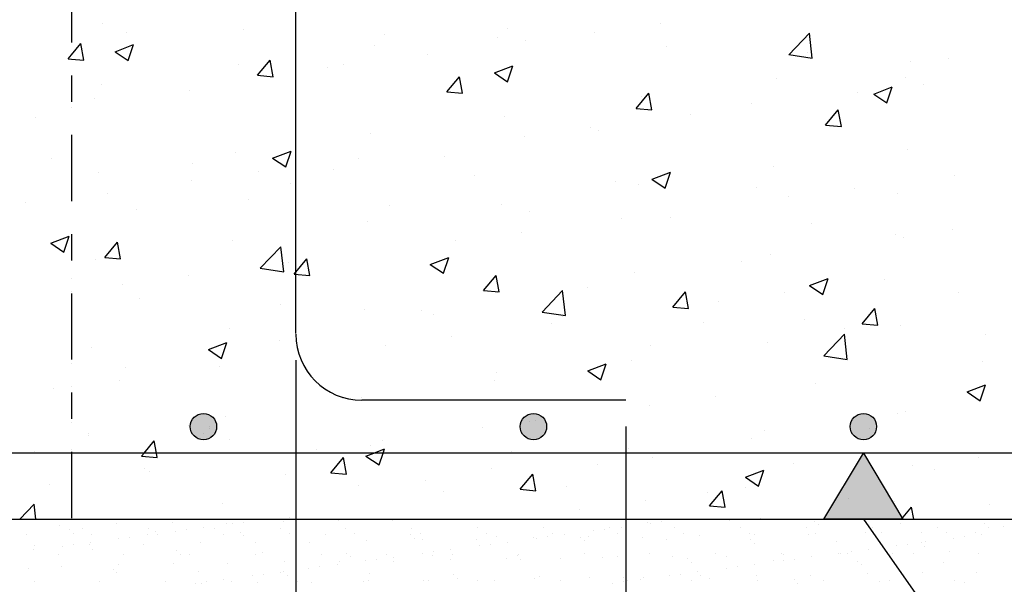
# Model space of a CAD drawing. Units: millimetres. Extents: x 8.1 to 24.5, y 9.9 to 27.1.
# Drawn here: x 15.8 to 19.6, y 12.7 to 14.9 of the extents above; entities that cross this region are included whole.
import ezdxf

# ---------------------------------------------------------------- set-up
doc = ezdxf.new("R2010")
doc.units = ezdxf.units.MM
doc.linetypes.add('DASHDOT', pattern=[0.5, 0.25, -0.125, 0, -0.125])
for name, color, linetype in [('0-CYPE0', 1, 'CONTINUOUS'), ('0-CYPE1', 2, 'CONTINUOUS'), ('0-CYPE2', 4, 'CONTINUOUS'), ('0-CYPE4', 6, 'CONTINUOUS')]:
    doc.layers.add(name, color=color, linetype=linetype)

msp = doc.modelspace()

# ---------------------------------------------------------------- hatches: boundary and pattern name
at = {"layer": '0-CYPE1'}
msp.add_hatch(color=256, dxfattribs=at).paths.add_polyline_path([(19.191, 12.9828), (18.891, 12.9828), (19.041, 13.2328)], flags=0)
at = {"layer": '0-CYPE2'}
h = msp.add_hatch(color=256, dxfattribs=at)
edge = h.paths.add_edge_path(flags=0)
edge.add_arc((16.541, 13.3328), 0.05, 0, 360)
h = msp.add_hatch(color=256, dxfattribs=at)
edge = h.paths.add_edge_path(flags=0)
edge.add_arc((17.791, 13.3328), 0.05, 0, 360)
h = msp.add_hatch(color=256, dxfattribs=at)
edge = h.paths.add_edge_path(flags=0)
edge.add_arc((19.041, 13.3328), 0.05, 0, 360)

# ---------------------------------------------------------------- linework, layer by layer
at = {"layer": '0-CYPE0'}
for p, q in [((16.041, 14.8655), (16.041, 14.8655)), ((16.1602, 14.8605), (16.1602, 14.8605)), ((18.2718, 14.8579), (18.2718, 14.8579)), ((16.2479, 14.8241), (16.2479, 14.8241)), ((16.694, 14.8379), (16.694, 14.8379)), ((17.2279, 14.8154), (17.2279, 14.8154)), ((17.6929, 14.8388), (17.6929, 14.8388)), ((18.0214, 14.825), (18.0214, 14.825)), ((18.7584, 14.7407), (18.8363, 14.8219)), ((18.8474, 14.727), (18.8364, 14.8219)), ((16.0884, 14.7202), (16.0769, 14.7828)), ((16.2062, 14.7519), (16.2762, 14.7787)), ((16.256, 14.7183), (16.2763, 14.7787)), ((17.1878, 14.7748), (17.1878, 14.7748)), ((17.6539, 14.8047), (17.6539, 14.8047)), ((17.7617, 14.7928), (17.7617, 14.7928)), ((18.2955, 14.7703), (18.2955, 14.7703)), ((16.2062, 14.7519), (16.256, 14.7183)), ((17.3899, 14.7418), (17.3899, 14.7418)), ((18.7584, 14.7408), (18.8474, 14.727)), ((18.8293, 14.7477), (18.8293, 14.7477)), ((16.0286, 14.7254), (16.041, 14.7243)), ((16.041, 14.7243), (16.0884, 14.7201)), ((16.6743, 14.7044), (16.6743, 14.7044)), ((16.7459, 14.6626), (16.7941, 14.7201)), ((16.8057, 14.6574), (16.7941, 14.7201)), ((17.0707, 14.7046), (17.0707, 14.7046)), ((17.6433, 14.6718), (17.7134, 14.6986)), ((17.6931, 14.6382), (17.7134, 14.6986)), ((19.2186, 14.7153), (19.2186, 14.7153)), ((19.3631, 14.7252), (19.3631, 14.7252)), ((16.7459, 14.6626), (16.8057, 14.6574)), ((16.7608, 14.659), (16.7608, 14.659)), ((17.0111, 14.692), (17.0111, 14.692)), ((17.6433, 14.6718), (17.6931, 14.6382)), ((16.1549, 14.6294), (16.1549, 14.6294)), ((17.4632, 14.5999), (17.5114, 14.6574)), ((17.5229, 14.5947), (17.5114, 14.6573)), ((18.7135, 14.6513), (18.7135, 14.6513)), ((19.2021, 14.655), (19.2021, 14.655)), ((19.2693, 14.6295), (19.2693, 14.6295)), ((16.4875, 14.6045), (16.4875, 14.6045)), ((17.4632, 14.5999), (17.5229, 14.5946)), ((18.1804, 14.5371), (18.2286, 14.5946)), ((18.2402, 14.5319), (18.2286, 14.5946)), ((19.019, 14.5965), (19.019, 14.5965)), ((19.0805, 14.5917), (19.1505, 14.6186)), ((19.0805, 14.5917), (19.1302, 14.5581)), ((19.1302, 14.5581), (19.1505, 14.6185)), ((16.041, 14.5642), (16.041, 14.5642)), ((16.1293, 14.5759), (16.1293, 14.5759)), ((18.2001, 14.5809), (18.2001, 14.5809)), ((18.619, 14.5549), (18.619, 14.5549)), ((18.1804, 14.5371), (18.2402, 14.5319)), ((18.3874, 14.5134), (18.3874, 14.5134)), ((18.8977, 14.4744), (18.9459, 14.5319)), ((18.9575, 14.4692), (18.9459, 14.5318)), ((15.9043, 14.5044), (15.9043, 14.5044)), ((17.6807, 14.5059), (17.6807, 14.5059)), ((18.8977, 14.4744), (18.9575, 14.4691)), ((17.1756, 14.4419), (17.1756, 14.4419)), ((18.0087, 14.4635), (18.0087, 14.4635)), ((18.0358, 14.4548), (18.0358, 14.4548)), ((17.7584, 14.4306), (17.7584, 14.4306)), ((16.6622, 14.3715), (16.6622, 14.3715)), ((16.8031, 14.3492), (16.8731, 14.3761)), ((16.8529, 14.3157), (16.8732, 14.3761)), ((19.2065, 14.3824), (19.2065, 14.3824)), ((15.9655, 14.3495), (15.9655, 14.3495)), ((16.4993, 14.3269), (16.4993, 14.3269)), ((16.8031, 14.3492), (16.8529, 14.3157)), ((17.1268, 14.3474), (17.1268, 14.3474)), ((17.4526, 14.3547), (17.4526, 14.3547)), ((16.1428, 14.2965), (16.1428, 14.2965)), ((16.7481, 14.2975), (16.7481, 14.2975)), ((17.0331, 14.3044), (17.0331, 14.3044)), ((18.2403, 14.2691), (18.3103, 14.296)), ((18.29, 14.2356), (18.3103, 14.296)), ((18.7014, 14.3184), (18.7014, 14.3184)), ((16.4977, 14.2646), (16.4977, 14.2646)), ((16.8694, 14.2546), (16.8694, 14.2546)), ((17.567, 14.2818), (17.567, 14.2818)), ((18.1008, 14.2593), (18.1008, 14.2593)), ((18.1879, 14.248), (18.1879, 14.248)), ((18.2402, 14.2691), (18.29, 14.2356)), ((19.385, 14.2849), (19.385, 14.2849)), ((16.1763, 14.2152), (16.1763, 14.2152)), ((18.6346, 14.2367), (18.6346, 14.2367)), ((19.0063, 14.2351), (19.0063, 14.2351)), ((19.1684, 14.2142), (19.1684, 14.2142)), ((15.8662, 14.1814), (15.8662, 14.1814)), ((16.041, 14.2045), (16.041, 14.2045)), ((16.7102, 14.1926), (16.7102, 14.1926)), ((18.7559, 14.2021), (18.7559, 14.2021)), ((16.2862, 14.1544), (16.2862, 14.1544)), ((17.244, 14.1701), (17.244, 14.1701)), ((17.6686, 14.173), (17.6686, 14.173)), ((17.7778, 14.1475), (17.7778, 14.1475)), ((17.1634, 14.109), (17.1634, 14.109)), ((18.1244, 14.119), (18.1244, 14.119)), ((18.3116, 14.1249), (18.3116, 14.1249)), ((18.8454, 14.1024), (18.8454, 14.1024)), ((17.7456, 14.0691), (17.7456, 14.0691)), ((19.3793, 14.0798), (19.3793, 14.0798)), ((15.9629, 14.0267), (16.0329, 14.0536)), ((15.9629, 14.0267), (16.0126, 13.9932)), ((16.0127, 13.9931), (16.0329, 14.0536)), ((16.1674, 13.9732), (16.2156, 14.0307)), ((16.2272, 13.968), (16.2156, 14.0307)), ((16.65, 14.0386), (16.65, 14.0386)), ((17.4953, 14.0361), (17.4953, 14.0361)), ((19.1609, 14.0583), (19.1609, 14.0583)), ((19.1943, 14.0495), (19.1943, 14.0495)), ((16.7565, 13.9321), (16.8344, 14.0133)), ((16.8455, 13.9184), (16.8344, 14.0133)), ((16.1306, 13.9636), (16.1306, 13.9636)), ((16.1674, 13.9732), (16.2272, 13.9679)), ((16.8637, 13.953), (16.8637, 13.953)), ((16.8846, 13.9105), (16.9329, 13.9679)), ((16.9444, 13.9052), (16.9329, 13.9679)), ((17.4, 13.9466), (17.47, 13.9735)), ((17.4498, 13.9131), (17.4701, 13.9735)), ((18.5777, 13.9582), (18.5777, 13.9582)), ((18.6892, 13.9855), (18.6892, 13.9855)), ((16.7565, 13.9322), (16.8455, 13.9184)), ((17.4, 13.9466), (17.4498, 13.9131)), ((18.1758, 13.9151), (18.1758, 13.9151)), ((16.485, 13.9031), (16.485, 13.9031)), ((16.8847, 13.9104), (16.9444, 13.9052)), ((17.6019, 13.8477), (17.6501, 13.9052)), ((17.6617, 13.8425), (17.6501, 13.9052)), ((18.8372, 13.8665), (18.9072, 13.8934)), ((18.8869, 13.833), (18.9072, 13.8934)), ((19.1219, 13.8905), (19.1219, 13.8905)), ((16.2347, 13.8702), (16.2347, 13.8702)), ((17.6019, 13.8477), (17.6617, 13.8424)), ((17.6564, 13.8401), (17.6564, 13.8401)), ((17.8238, 13.7666), (17.9017, 13.8478)), ((17.9127, 13.7528), (17.9017, 13.8478)), ((17.9945, 13.8581), (17.9945, 13.8581)), ((18.3192, 13.785), (18.3674, 13.8424)), ((18.379, 13.7797), (18.3674, 13.8424)), ((18.7432, 13.8407), (18.7432, 13.8407)), ((18.8372, 13.8665), (18.8869, 13.833)), ((19.4005, 13.8387), (19.4005, 13.8387)), ((16.3004, 13.8186), (16.3004, 13.8186)), ((18.4928, 13.8077), (18.4928, 13.8077)), ((16.8342, 13.7961), (16.8342, 13.7961)), ((17.1513, 13.7761), (17.1513, 13.7761)), ((17.368, 13.7735), (17.368, 13.7735)), ((17.8238, 13.7666), (17.9127, 13.7528)), ((18.3192, 13.7849), (18.379, 13.7797)), ((19.0364, 13.7222), (19.0846, 13.7797)), ((19.0962, 13.717), (19.0846, 13.7797)), ((17.4113, 13.758), (17.4113, 13.758)), ((17.9018, 13.751), (17.9018, 13.751)), ((18.4356, 13.7284), (18.4356, 13.7284)), ((18.8173, 13.7386), (18.8173, 13.7386)), ((16.6379, 13.7057), (16.6379, 13.7057)), ((17.8613, 13.7246), (17.8613, 13.7246)), ((18.9695, 13.7058), (18.9695, 13.7058)), ((19.0364, 13.7222), (19.0962, 13.7169)), ((19.1822, 13.7166), (19.1822, 13.7166)), ((16.5598, 13.6241), (16.6298, 13.651)), ((16.6096, 13.5905), (16.6298, 13.651)), ((16.8281, 13.6579), (16.8281, 13.6579)), ((17.4826, 13.6747), (17.4826, 13.6747)), ((18.6771, 13.6526), (18.6771, 13.6526)), ((18.891, 13.6011), (18.9689, 13.6823)), ((18.98, 13.5873), (18.9689, 13.6823)), ((19.5033, 13.6833), (19.5033, 13.6833)), ((16.1185, 13.6307), (16.1185, 13.6307)), ((16.5598, 13.6241), (16.6095, 13.5905)), ((17.2322, 13.6417), (17.2322, 13.6417)), ((18.2341, 13.6385), (18.2341, 13.6385)), ((18.1636, 13.5822), (18.1636, 13.5822)), ((18.891, 13.6011), (18.9799, 13.5873)), ((19.4904, 13.5793), (19.4904, 13.5793)), ((16.2449, 13.5578), (16.2449, 13.5578)), ((16.6007, 13.5586), (16.6007, 13.5586)), ((17.9969, 13.544), (18.067, 13.5709)), ((17.9969, 13.544), (18.0467, 13.5104)), ((18.0467, 13.5104), (18.067, 13.5709)), ((16.2219, 13.5087), (16.2219, 13.5087)), ((17.6442, 13.5072), (17.6442, 13.5072)), ((17.6509, 13.5384), (17.6509, 13.5384)), ((15.9716, 13.4758), (15.9716, 13.4758)), ((18.8588, 13.4961), (18.8588, 13.4961)), ((19.4341, 13.4639), (19.5041, 13.4908)), ((19.4838, 13.4303), (19.5041, 13.4908)), ((17.0677, 13.4383), (17.0677, 13.4383)), ((17.1391, 13.4432), (17.1391, 13.4432)), ((18.4801, 13.4462), (18.4801, 13.4462)), ((19.4341, 13.4639), (19.4838, 13.4304)), ((18.2298, 13.4133), (18.2298, 13.4133)), ((16.6257, 13.3728), (16.6257, 13.3728)), ((17.7775, 13.3538), (17.7775, 13.3538)), ((19.17, 13.3837), (19.17, 13.3837)), ((19.1992, 13.3887), (19.1992, 13.3887)), ((16.4845, 13.3382), (16.4845, 13.3382)), ((17.5982, 13.3301), (17.5982, 13.3301)), ((18.6649, 13.3197), (18.6649, 13.3197)), ((16.1056, 13.3076), (16.1056, 13.3076)), ((16.1063, 13.2978), (16.1063, 13.2978)), ((16.5412, 13.3079), (16.5412, 13.3079)), ((16.6395, 13.2851), (16.6395, 13.2851)), ((17.2195, 13.2803), (17.2195, 13.2803)), ((18.616, 13.2886), (18.616, 13.2886)), ((16.9691, 13.2473), (16.9691, 13.2473)), ((17.1733, 13.2625), (17.1733, 13.2625)), ((18.1515, 13.2493), (18.1515, 13.2493)), ((15.9014, 13.2381), (15.9014, 13.2381)), ((16.3061, 13.221), (16.3659, 13.2158)), ((17.0234, 13.1583), (17.0716, 13.2157)), ((17.0832, 13.153), (17.0716, 13.2157)), ((17.1567, 13.2215), (17.2064, 13.1879)), ((17.7071, 13.24), (17.7071, 13.24)), ((17.7083, 13.2328), (17.7083, 13.2328)), ((18.13, 13.2328), (18.13, 13.2328)), ((18.2409, 13.2174), (18.2409, 13.2174)), ((19.4777, 13.2178), (19.4777, 13.2178)), ((16.3165, 13.1733), (16.3165, 13.1733)), ((17.6321, 13.1743), (17.6321, 13.1743)), ((18.0328, 13.1885), (18.0328, 13.1885)), ((18.5938, 13.1414), (18.6639, 13.1683)), ((18.6436, 13.1078), (18.6639, 13.1682)), ((18.7747, 13.1949), (18.7747, 13.1949)), ((19.2273, 13.1848), (19.2273, 13.1848)), ((19.3086, 13.1723), (19.3086, 13.1723)), ((16.3376, 13.1642), (16.3376, 13.1642)), ((16.8503, 13.1507), (16.8503, 13.1507)), ((17.0234, 13.1582), (17.0832, 13.153)), ((17.7407, 13.0955), (17.7889, 13.153)), ((17.8004, 13.0903), (17.7889, 13.153)), ((18.5938, 13.1414), (18.6436, 13.1078)), ((15.9589, 13.1143), (15.9589, 13.1143)), ((17.127, 13.1103), (17.127, 13.1103)), ((17.3841, 13.1282), (17.3841, 13.1282)), ((17.7407, 13.0955), (17.8004, 13.0903)), ((17.9179, 13.1056), (17.9179, 13.1056)), ((18.5958, 13.1017), (18.5958, 13.1017)), ((17.4496, 13.0884), (17.4496, 13.0884)), ((18.4518, 13.0831), (18.4518, 13.0831)), ((18.4579, 13.0328), (18.5061, 13.0902)), ((18.5177, 13.0275), (18.5061, 13.0902)), ((18.9856, 13.0605), (18.9856, 13.0605)), ((15.8457, 12.9828), (15.8998, 13.0392)), ((15.9063, 12.9828), (15.8998, 13.0392)), ((16.6135, 13.0399), (16.6135, 13.0399)), ((17.9667, 13.0189), (17.9667, 13.0189)), ((18.217, 13.0518), (18.217, 13.0518)), ((18.4579, 13.0327), (18.5177, 13.0275)), ((19.1578, 13.0508), (19.1578, 13.0508)), ((19.1859, 12.9828), (19.2234, 13.0275)), ((19.2316, 12.9828), (19.2234, 13.0275)), ((19.5194, 13.038), (19.5194, 13.038)), ((16.029, 12.9828), (16.029, 12.9828)), ((16.1171, 12.9828), (16.1171, 12.9828)), ((16.18, 12.9828), (16.18, 12.9828)), ((16.6155, 12.9828), (16.6155, 12.9828)), ((16.6468, 12.9828), (16.6468, 12.9828)), ((16.7583, 12.9796), (16.7583, 12.9796)), ((16.7828, 12.9828), (16.7828, 12.9828)), ((16.8665, 12.9883), (16.8665, 12.9883)), ((17.1139, 12.9828), (17.1139, 12.9828)), ((17.2646, 12.9828), (17.2646, 12.9828)), ((17.3825, 12.9828), (17.3825, 12.9828)), ((17.5768, 12.9828), (17.5768, 12.9828)), ((17.5798, 12.9801), (17.5798, 12.9801)), ((17.6123, 12.9828), (17.6123, 12.9828)), ((17.6764, 12.9828), (17.6764, 12.9828)), ((18.1108, 12.9828), (18.1108, 12.9828)), ((18.2111, 12.9828), (18.2111, 12.9828)), ((18.2942, 12.9828), (18.2942, 12.9828)), ((18.3395, 12.9806), (18.3395, 12.9806)), ((18.3562, 12.9828), (18.3562, 12.9828)), ((18.6092, 12.9828), (18.6092, 12.9828)), ((18.6527, 12.9868), (18.6527, 12.9868)), ((18.912, 12.9828), (18.912, 12.9828)), ((19.0692, 12.9828), (19.0692, 12.9828)), ((19.1076, 12.9828), (19.1076, 12.9828)), ((19.5298, 12.9828), (19.5298, 12.9828)), ((15.9966, 12.9579), (15.9966, 12.9579)), ((16.0346, 12.9431), (16.0346, 12.9431)), ((16.0844, 12.9465), (16.0844, 12.9465)), ((16.2126, 12.9657), (16.2126, 12.9657)), ((16.3335, 12.947), (16.3335, 12.947)), ((16.422, 12.9683), (16.422, 12.9683)), ((16.4779, 12.9427), (16.4779, 12.9427)), ((16.543, 12.9512), (16.543, 12.9512)), ((16.5827, 12.9474), (16.5827, 12.9474)), ((16.6267, 12.9674), (16.6267, 12.9674)), ((16.6516, 12.9655), (16.6516, 12.9655)), ((16.6933, 12.971), (16.6933, 12.971)), ((16.8318, 12.9479), (16.8318, 12.9479)), ((16.8428, 12.9752), (16.8428, 12.9752)), ((17.0522, 12.9778), (17.0522, 12.9778)), ((17.0809, 12.9484), (17.0809, 12.9484)), ((17.2568, 12.9768), (17.2568, 12.9768)), ((17.3301, 12.9488), (17.3301, 12.9488)), ((17.5792, 12.9493), (17.5792, 12.9493)), ((17.8283, 12.9497), (17.8283, 12.9497)), ((18.0591, 12.9437), (18.0591, 12.9437)), ((18.0774, 12.9502), (18.0774, 12.9502)), ((18.1241, 12.9523), (18.1241, 12.9523)), ((18.2247, 12.9703), (18.2247, 12.9703)), ((18.2328, 12.9666), (18.2328, 12.9666)), ((18.2744, 12.972), (18.2744, 12.972)), ((18.3266, 12.9506), (18.3266, 12.9506)), ((18.5348, 12.9767), (18.5348, 12.9767)), ((18.5757, 12.9511), (18.5757, 12.9511)), ((18.8248, 12.9515), (18.8248, 12.9515)), ((18.8549, 12.974), (18.8549, 12.974)), ((18.8697, 12.9605), (18.8697, 12.9605)), ((19.0679, 12.9445), (19.0679, 12.9445)), ((19.074, 12.952), (19.074, 12.952)), ((19.1798, 12.9669), (19.1798, 12.9669)), ((19.3231, 12.9524), (19.3231, 12.9524)), ((19.4999, 12.9642), (19.4999, 12.9642)), ((19.5146, 12.9506), (19.5146, 12.9506)), ((19.5722, 12.9529), (19.5722, 12.9529)), ((15.869, 12.9246), (15.869, 12.9246)), ((16.0494, 12.9295), (16.0494, 12.9295)), ((16.1181, 12.925), (16.1181, 12.925)), ((16.2209, 12.9088), (16.2209, 12.9088)), ((16.2626, 12.9143), (16.2626, 12.9143)), ((16.3276, 12.9229), (16.3276, 12.9229)), ((16.3595, 12.936), (16.3595, 12.936)), ((16.3673, 12.9255), (16.3673, 12.9255)), ((16.4363, 12.9372), (16.4363, 12.9372)), ((16.6164, 12.926), (16.6164, 12.926)), ((16.6796, 12.9332), (16.6796, 12.9332)), ((16.6943, 12.9197), (16.6943, 12.9197)), ((16.8655, 12.9264), (16.8655, 12.9264)), ((16.891, 12.9102), (16.891, 12.9102)), ((17.0044, 12.9262), (17.0044, 12.9262)), ((17.1147, 12.9269), (17.1147, 12.9269)), ((17.3245, 12.9234), (17.3245, 12.9234)), ((17.3393, 12.9099), (17.3393, 12.9099)), ((17.3638, 12.9273), (17.3638, 12.9273)), ((17.3697, 12.9055), (17.3697, 12.9055)), ((17.6129, 12.9278), (17.6129, 12.9278)), ((17.6494, 12.9163), (17.6494, 12.9163)), ((17.7905, 12.9123), (17.7905, 12.9123)), ((17.8021, 12.9099), (17.8021, 12.9099)), ((17.8437, 12.9153), (17.8437, 12.9153)), ((17.8621, 12.9282), (17.8621, 12.9282)), ((17.9088, 12.9239), (17.9088, 12.9239)), ((17.9695, 12.9136), (17.9695, 12.9136)), ((17.9999, 12.915), (17.9999, 12.915)), ((18.0174, 12.9382), (18.0174, 12.9382)), ((18.1112, 12.9287), (18.1112, 12.9287)), ((18.141, 12.9097), (18.141, 12.9097)), ((18.2045, 12.914), (18.2045, 12.914)), ((18.2943, 12.9065), (18.2943, 12.9065)), ((18.3603, 12.9291), (18.3603, 12.9291)), ((18.4206, 12.9218), (18.4206, 12.9218)), ((18.6094, 12.9296), (18.6094, 12.9296)), ((18.63, 12.9244), (18.63, 12.9244)), ((18.8347, 12.9235), (18.8347, 12.9235)), ((18.8586, 12.93), (18.8586, 12.93)), ((19.0507, 12.9312), (19.0507, 12.9312)), ((19.1077, 12.9305), (19.1077, 12.9305)), ((19.2601, 12.9339), (19.2601, 12.9339)), ((19.3568, 12.931), (19.3568, 12.931)), ((19.3833, 12.9109), (19.3833, 12.9109)), ((19.4249, 12.9164), (19.4249, 12.9164)), ((19.4648, 12.9329), (19.4648, 12.9329)), ((19.4899, 12.9249), (19.4899, 12.9249)), ((15.9001, 12.8839), (15.9001, 12.8839)), ((16.0056, 12.8805), (16.0056, 12.8805)), ((16.0472, 12.886), (16.0472, 12.886)), ((16.1095, 12.8865), (16.1095, 12.8865)), ((16.1123, 12.8945), (16.1123, 12.8945)), ((16.3141, 12.8856), (16.3141, 12.8856)), ((16.5302, 12.8933), (16.5302, 12.8933)), ((16.7396, 12.896), (16.7396, 12.896)), ((16.9443, 12.895), (16.9443, 12.895)), ((17.1603, 12.9028), (17.1603, 12.9028)), ((17.5744, 12.9045), (17.5744, 12.9045)), ((17.5868, 12.8815), (17.5868, 12.8815)), ((17.6284, 12.887), (17.6284, 12.887)), ((17.6934, 12.8956), (17.6934, 12.8956)), ((17.9842, 12.9001), (17.9842, 12.9001)), ((18.6144, 12.9038), (18.6144, 12.9038)), ((18.6292, 12.8903), (18.6292, 12.8903)), ((18.9393, 12.8967), (18.9393, 12.8967)), ((19.0592, 12.8682), (19.0592, 12.8682)), ((19.1679, 12.8825), (19.1679, 12.8825)), ((19.2096, 12.888), (19.2096, 12.888)), ((19.2594, 12.8939), (19.2594, 12.8939)), ((19.2741, 12.8804), (19.2741, 12.8804)), ((19.2746, 12.8966), (19.2746, 12.8966)), ((15.8969, 12.8662), (15.8969, 12.8662)), ((15.9905, 12.8472), (15.9905, 12.8472)), ((16.119, 12.8658), (16.119, 12.8658)), ((16.2396, 12.8477), (16.2396, 12.8477)), ((16.4391, 12.863), (16.4391, 12.863)), ((16.4538, 12.8495), (16.4538, 12.8495)), ((16.4887, 12.8481), (16.4887, 12.8481)), ((16.7379, 12.8486), (16.7379, 12.8486)), ((16.7639, 12.8559), (16.7639, 12.8559)), ((16.891, 12.8542), (16.891, 12.8542)), ((16.987, 12.849), (16.987, 12.849)), ((17.084, 12.8532), (17.084, 12.8532)), ((17.0988, 12.8397), (17.0988, 12.8397)), ((17.2361, 12.8495), (17.2361, 12.8495)), ((17.2628, 12.8389), (17.2628, 12.8389)), ((17.3714, 12.8532), (17.3714, 12.8532)), ((17.4089, 12.8461), (17.4089, 12.8461)), ((17.4131, 12.8586), (17.4131, 12.8586)), ((17.4779, 12.8305), (17.4779, 12.8305)), ((17.4781, 12.8672), (17.4781, 12.8672)), ((17.4852, 12.8499), (17.4852, 12.8499)), ((17.6873, 12.8332), (17.6873, 12.8332)), ((17.729, 12.8434), (17.729, 12.8434)), ((17.7344, 12.8504), (17.7344, 12.8504)), ((17.892, 12.8322), (17.892, 12.8322)), ((17.9835, 12.8509), (17.9835, 12.8509)), ((18.0538, 12.8363), (18.0538, 12.8363)), ((18.1081, 12.84), (18.1081, 12.84)), ((18.141, 12.8653), (18.141, 12.8653)), ((18.2326, 12.8513), (18.2326, 12.8513)), ((18.3175, 12.8426), (18.3175, 12.8426)), ((18.3739, 12.8336), (18.3739, 12.8336)), ((18.4818, 12.8518), (18.4818, 12.8518)), ((18.5221, 12.8417), (18.5221, 12.8417)), ((18.7309, 12.8522), (18.7309, 12.8522)), ((18.7382, 12.8494), (18.7382, 12.8494)), ((18.7789, 12.8313), (18.7789, 12.8313)), ((18.8439, 12.8399), (18.8439, 12.8399)), ((18.9476, 12.8521), (18.9476, 12.8521)), ((18.9526, 12.8542), (18.9526, 12.8542)), ((18.98, 12.8527), (18.98, 12.8527)), ((18.9942, 12.8597), (18.9942, 12.8597)), ((19.1401, 12.8418), (19.1401, 12.8418)), ((19.1522, 12.8511), (19.1522, 12.8511)), ((19.2292, 12.8531), (19.2292, 12.8531)), ((19.3683, 12.8589), (19.3683, 12.8589)), ((19.4783, 12.8536), (19.4783, 12.8536)), ((15.8785, 12.7955), (15.8785, 12.7955)), ((16.0016, 12.8037), (16.0016, 12.8037)), ((16.2177, 12.8115), (16.2177, 12.8115)), ((16.4271, 12.8142), (16.4271, 12.8142)), ((16.6317, 12.8132), (16.6317, 12.8132)), ((16.8478, 12.821), (16.8478, 12.821)), ((16.9407, 12.7965), (16.9407, 12.7965)), ((16.9824, 12.8019), (16.9824, 12.8019)), ((17.0474, 12.8105), (17.0474, 12.8105)), ((17.0572, 12.8237), (17.0572, 12.8237)), ((17.1561, 12.8248), (17.1561, 12.8248)), ((17.1977, 12.8303), (17.1977, 12.8303)), ((17.2619, 12.8227), (17.2619, 12.8227)), ((17.7437, 12.8299), (17.7437, 12.8299)), ((18.3887, 12.82), (18.3887, 12.82)), ((18.5219, 12.7975), (18.5219, 12.7975)), ((18.5635, 12.803), (18.5635, 12.803)), ((18.6286, 12.8115), (18.6286, 12.8115)), ((18.6988, 12.8265), (18.6988, 12.8265)), ((18.7372, 12.8258), (18.7372, 12.8258)), ((19.0189, 12.8237), (19.0189, 12.8237)), ((19.0336, 12.8102), (19.0336, 12.8102)), ((19.3437, 12.8167), (19.3437, 12.8167)), ((16.1986, 12.7928), (16.1986, 12.7928)), ((16.2133, 12.7793), (16.2133, 12.7793)), ((16.5234, 12.7857), (16.5234, 12.7857)), ((16.7254, 12.7681), (16.7254, 12.7681)), ((16.767, 12.7736), (16.767, 12.7736)), ((16.8321, 12.7821), (16.8321, 12.7821)), ((16.8436, 12.783), (16.8436, 12.783)), ((16.8583, 12.7695), (16.8583, 12.7695)), ((17.1684, 12.7759), (17.1684, 12.7759)), ((17.4885, 12.7732), (17.4885, 12.7732)), ((17.5033, 12.7596), (17.5033, 12.7596)), ((17.7955, 12.7582), (17.7955, 12.7582)), ((17.8133, 12.7661), (17.8133, 12.7661)), ((18.0049, 12.7608), (18.0049, 12.7608)), ((18.1335, 12.7633), (18.1335, 12.7633)), ((18.2096, 12.7598), (18.2096, 12.7598)), ((18.3065, 12.7691), (18.3065, 12.7691)), ((18.3482, 12.7746), (18.3482, 12.7746)), ((18.4132, 12.7832), (18.4132, 12.7832)), ((18.4256, 12.7676), (18.4256, 12.7676)), ((18.4583, 12.7563), (18.4583, 12.7563)), ((18.635, 12.7703), (18.635, 12.7703)), ((18.8397, 12.7693), (18.8397, 12.7693)), ((19.0558, 12.7771), (19.0558, 12.7771)), ((19.2652, 12.7798), (19.2652, 12.7798)), ((19.4698, 12.7788), (19.4698, 12.7788)), ((15.8999, 12.7457), (15.8999, 12.7457)), ((16.149, 12.7462), (16.149, 12.7462)), ((16.3982, 12.7467), (16.3982, 12.7467)), ((16.51, 12.7398), (16.51, 12.7398)), ((16.5353, 12.7392), (16.5353, 12.7392)), ((16.5517, 12.7452), (16.5517, 12.7452)), ((16.6167, 12.7538), (16.6167, 12.7538)), ((16.6473, 12.7471), (16.6473, 12.7471)), ((16.7447, 12.7419), (16.7447, 12.7419)), ((16.8964, 12.7476), (16.8964, 12.7476)), ((16.9493, 12.7409), (16.9493, 12.7409)), ((17.1455, 12.748), (17.1455, 12.748)), ((17.1654, 12.7487), (17.1654, 12.7487)), ((17.3748, 12.7513), (17.3748, 12.7513)), ((17.3947, 12.7485), (17.3947, 12.7485)), ((17.5794, 12.7504), (17.5794, 12.7504)), ((17.6438, 12.7489), (17.6438, 12.7489)), ((17.8929, 12.7494), (17.8929, 12.7494)), ((18.0912, 12.7408), (18.0912, 12.7408)), ((18.1328, 12.7463), (18.1328, 12.7463)), ((18.1421, 12.7498), (18.1421, 12.7498)), ((18.1482, 12.7498), (18.1482, 12.7498)), ((18.1979, 12.7548), (18.1979, 12.7548)), ((18.3912, 12.7503), (18.3912, 12.7503)), ((18.6403, 12.7508), (18.6403, 12.7508)), ((18.7784, 12.7535), (18.7784, 12.7535)), ((18.7932, 12.74), (18.7932, 12.74)), ((18.8895, 12.7512), (18.8895, 12.7512)), ((19.1032, 12.7464), (19.1032, 12.7464)), ((19.1386, 12.7517), (19.1386, 12.7517)), ((19.2122, 12.7391), (19.2122, 12.7391)), ((19.3877, 12.7521), (19.3877, 12.7521)), ((19.4234, 12.7437), (19.4234, 12.7437))]:
    msp.add_line(p, q, dxfattribs=at)
for points in [[(16.041, 14.8655), (16.041, 14.8655), (16.041, 14.8655)], [(16.041, 14.6189), (16.041, 14.6189), (16.041, 14.6189), (16.041, 14.6189)], [(16.041, 14.5642), (16.041, 14.5642), (16.041, 14.5642)], [(16.041, 14.542), (16.041, 14.542), (16.041, 14.542), (16.041, 14.542)], [(16.041, 14.3791), (16.041, 14.3791), (16.041, 14.3791), (16.041, 14.3791)], [(16.041, 14.3014), (16.041, 14.3014), (16.041, 14.3014), (16.041, 14.3014)], [(16.041, 14.2184), (16.041, 14.2184), (16.041, 14.2184), (16.041, 14.2184)], [(16.041, 14.2045), (16.041, 14.2045), (16.041, 14.2045)], [(16.041, 13.9838), (16.041, 13.9838), (16.041, 13.9838), (16.041, 13.9838)], [(16.041, 13.8948), (16.041, 13.8948), (16.041, 13.8948), (16.041, 13.8948)], [(16.041, 13.8447), (16.041, 13.8447), (16.041, 13.8447), (16.041, 13.8447)], [(16.041, 13.7446), (16.041, 13.7446), (16.041, 13.7446), (16.041, 13.7446)], [(16.041, 13.6663), (16.041, 13.6663), (16.041, 13.6663), (16.041, 13.6663)], [(16.041, 13.5713), (16.041, 13.5713), (16.041, 13.5713), (16.041, 13.5713)], [(16.041, 13.4849), (16.041, 13.4849), (16.041, 13.4849), (16.041, 13.4849)], [(17.7988, 13.3565), (17.7988, 13.3565), (17.7988, 13.3565)], [(16.041, 13.3488), (16.041, 13.3488), (16.041, 13.3488), (16.041, 13.3488)], [(16.565, 13.3262), (16.565, 13.3262), (16.565, 13.3262)], [(16.5659, 13.3319), (16.5659, 13.3319), (16.5659, 13.3319), (16.5659, 13.3319)], [(19.0653, 13.3272), (19.0653, 13.3272), (19.0653, 13.3272), (19.0653, 13.3272)], [(16.041, 13.2477), (16.041, 13.2477), (16.041, 13.2477), (16.041, 13.2477)], [(15.9072, 13.2328), (15.9072, 13.2328), (15.9072, 13.2328), (15.9072, 13.2328)], [(16.0216, 13.2328), (16.0216, 13.2328), (16.0216, 13.2328), (16.0216, 13.2328)], [(16.2231, 13.2328), (16.2231, 13.2328), (16.2231, 13.2328), (16.2231, 13.2328)], [(16.4433, 13.2328), (16.4433, 13.2328), (16.4433, 13.2328), (16.4433, 13.2328)], [(16.5996, 13.2328), (16.5996, 13.2328), (16.5996, 13.2328), (16.5996, 13.2328)], [(16.7215, 13.2328), (16.7215, 13.2328), (16.7215, 13.2328), (16.7215, 13.2328)], [(16.8588, 13.2328), (16.8588, 13.2328), (16.8588, 13.2328), (16.8588, 13.2328)], [(16.8649, 13.2328), (16.8649, 13.2328), (16.8649, 13.2328), (16.8649, 13.2328)], [(17.2199, 13.2328), (17.2199, 13.2328), (17.2199, 13.2328), (17.2199, 13.2328)], [(17.2866, 13.2328), (17.2866, 13.2328), (17.2866, 13.2328), (17.2866, 13.2328)], [(17.292, 13.2328), (17.292, 13.2328), (17.292, 13.2328), (17.292, 13.2328)], [(17.7083, 13.2328), (17.7083, 13.2328), (17.7083, 13.2328)], [(17.7183, 13.2328), (17.7183, 13.2328), (17.7183, 13.2328), (17.7183, 13.2328)], [(17.9845, 13.2328), (17.9845, 13.2328), (17.9845, 13.2328), (17.9845, 13.2328)], [(18.13, 13.2328), (18.13, 13.2328), (18.13, 13.2328)], [(16.041, 13.1251), (16.041, 13.1251), (16.041, 13.1251), (16.041, 13.1251)], [(16.041, 13.1101), (16.041, 13.1101), (16.041, 13.1101), (16.041, 13.1101)], [(16.891, 13.1248), (16.891, 13.1248), (16.891, 13.1248), (16.891, 13.1248)], [(18.141, 13.0893), (18.141, 13.0893), (18.141, 13.0893), (18.141, 13.0893)], [(16.041, 13.0313), (16.041, 13.0313), (16.041, 13.0313), (16.041, 13.0313)], [(18.141, 13.0418), (18.141, 13.0418), (18.141, 13.0418), (18.141, 13.0418)], [(15.9913, 12.9828), (15.9913, 12.9828), (15.9913, 12.9828), (15.9913, 12.9828)], [(16.0275, 12.9828), (16.0275, 12.9828), (16.0275, 12.9828), (16.0275, 12.9828)], [(16.1175, 12.9828), (16.1175, 12.9828), (16.1175, 12.9828)], [(16.2349, 12.9828), (16.2349, 12.9828), (16.2349, 12.9828)], [(16.2773, 12.9828), (16.2773, 12.9828), (16.2773, 12.9828), (16.2773, 12.9828)], [(16.3084, 12.9828), (16.3084, 12.9828), (16.3084, 12.9828)], [(16.5272, 12.9828), (16.5272, 12.9828), (16.5272, 12.9828), (16.5272, 12.9828)], [(16.5391, 12.9828), (16.5391, 12.9828), (16.5391, 12.9828)], [(16.6255, 12.9828), (16.6255, 12.9828), (16.6255, 12.9828), (16.6255, 12.9828)], [(16.777, 12.9828), (16.777, 12.9828), (16.777, 12.9828), (16.777, 12.9828)], [(16.8527, 12.9828), (16.8527, 12.9828), (16.8527, 12.9828)], [(16.9426, 12.9828), (16.9426, 12.9828), (16.9426, 12.9828)], [(16.9608, 12.9828), (16.9608, 12.9828), (16.9608, 12.9828), (16.9608, 12.9828)], [(17.0269, 12.9828), (17.0269, 12.9828), (17.0269, 12.9828), (17.0269, 12.9828)], [(17.2597, 12.9828), (17.2597, 12.9828), (17.2597, 12.9828), (17.2597, 12.9828)], [(17.2767, 12.9828), (17.2767, 12.9828), (17.2767, 12.9828), (17.2767, 12.9828)], [(17.5265, 12.9828), (17.5265, 12.9828), (17.5265, 12.9828), (17.5265, 12.9828)], [(17.6927, 12.9828), (17.6927, 12.9828), (17.6927, 12.9828)], [(17.7764, 12.9828), (17.7764, 12.9828), (17.7764, 12.9828), (17.7764, 12.9828)], [(17.8042, 12.9828), (17.8042, 12.9828), (17.8042, 12.9828)], [(17.8824, 12.9828), (17.8824, 12.9828), (17.8824, 12.9828)], [(17.894, 12.9828), (17.894, 12.9828), (17.894, 12.9828), (17.894, 12.9828)], [(18.0262, 12.9828), (18.0262, 12.9828), (18.0262, 12.9828), (18.0262, 12.9828)], [(18.2258, 12.9828), (18.2258, 12.9828), (18.2258, 12.9828), (18.2258, 12.9828)], [(18.2761, 12.9828), (18.2761, 12.9828), (18.2761, 12.9828), (18.2761, 12.9828)], [(18.5001, 12.9828), (18.5001, 12.9828), (18.5001, 12.9828)], [(18.5259, 12.9828), (18.5259, 12.9828), (18.5259, 12.9828), (18.5259, 12.9828)], [(18.5282, 12.9828), (18.5282, 12.9828), (18.5282, 12.9828)], [(18.6475, 12.9828), (18.6475, 12.9828), (18.6475, 12.9828), (18.6475, 12.9828)], [(18.7758, 12.9828), (18.7758, 12.9828), (18.7758, 12.9828), (18.7758, 12.9828)], [(18.8453, 12.9828), (18.8453, 12.9828), (18.8453, 12.9828), (18.8453, 12.9828)], [(19.0256, 12.9828), (19.0256, 12.9828), (19.0256, 12.9828), (19.0256, 12.9828)], [(19.1179, 12.9828), (19.1179, 12.9828), (19.1179, 12.9828)], [(19.1624, 12.9828), (19.1624, 12.9828), (19.1624, 12.9828)], [(19.2755, 12.9828), (19.2755, 12.9828), (19.2755, 12.9828), (19.2755, 12.9828)], [(19.4795, 12.9828), (19.4795, 12.9828), (19.4795, 12.9828), (19.4795, 12.9828)], [(19.4909, 12.9828), (19.4909, 12.9828), (19.4909, 12.9828)], [(19.5253, 12.9828), (19.5253, 12.9828), (19.5253, 12.9828), (19.5253, 12.9828)], [(18.141, 12.9545), (18.141, 12.9545), (18.141, 12.9545), (18.141, 12.9545)], [(19.0535, 12.965), (19.0535, 12.965), (19.0535, 12.965), (19.0535, 12.965)], [(19.0679, 12.9445), (19.0679, 12.9445), (19.0679, 12.9445)], [(16.891, 12.9102), (16.891, 12.9102), (16.891, 12.9102)], [(18.141, 12.9097), (18.141, 12.9097), (18.141, 12.9097)], [(19.1162, 12.8757), (19.1162, 12.8757), (19.1162, 12.8757), (19.1162, 12.8757)], [(16.891, 12.8542), (16.891, 12.8542), (16.891, 12.8542)], [(18.141, 12.8653), (18.141, 12.8653), (18.141, 12.8653)], [(19.1401, 12.8418), (19.1401, 12.8418), (19.1401, 12.8418)], [(16.891, 12.7899), (16.891, 12.7899), (16.891, 12.7899), (16.891, 12.7899)], [(18.141, 12.7564), (18.141, 12.7564), (18.141, 12.7564), (18.141, 12.7564)], [(16.891, 12.751), (16.891, 12.751), (16.891, 12.751), (16.891, 12.751)], [(16.891, 12.7395), (16.891, 12.7395), (16.891, 12.7395), (16.891, 12.7395)], [(18.141, 12.7505), (18.141, 12.7505), (18.141, 12.7505), (18.141, 12.7505)], [(18.141, 12.7473), (18.141, 12.7473), (18.141, 12.7473), (18.141, 12.7473)], [(19.2122, 12.7391), (19.2122, 12.7391), (19.2122, 12.7391)]]:
    msp.add_lwpolyline(points, close=True, dxfattribs=at)
for points in [[(16.0286, 14.7254), (16.041, 14.7401), (16.0768, 14.7829)], [(16.3061, 13.221), (16.316, 13.2328), (16.3543, 13.2785)], [(16.3659, 13.2158), (16.3628, 13.2328), (16.3544, 13.2785)], [(17.1567, 13.2215), (17.1862, 13.2328), (17.2267, 13.2483)], [(17.2065, 13.1879), (17.2215, 13.2328), (17.2268, 13.2483)]]:
    msp.add_lwpolyline(points, dxfattribs=at)
at = {"layer": '0-CYPE1', "linetype": 'DASHDOT'}
msp.add_line((16.041, 22.2368), (16.041, 12.9828), dxfattribs=at)
at = {"layer": '0-CYPE1'}
for p, q in [((16.891, 13.5848), (16.891, 11.2716)), ((18.141, 13.3328), (18.141, 11.2716)), ((19.041, 12.9828), (20.6217, 10.7328))]:
    msp.add_line(p, q, dxfattribs=at)
msp.add_lwpolyline([(19.191, 12.9828), (18.891, 12.9828), (19.041, 13.2328)], close=True, dxfattribs=at)
at = {"layer": '0-CYPE2'}
msp.add_line((10.191, 12.9828), (21.891, 12.9828), dxfattribs=at)
for centre in [(16.541, 13.3328), (17.791, 13.3328), (19.041, 13.3328)]:
    msp.add_circle(centre, 0.05, dxfattribs=at)
at = {"layer": '0-CYPE4'}
for p, q in [((16.891, 13.6848), (16.891, 19.1328)), ((18.141, 13.4328), (17.141, 13.4328)), ((21.391, 13.2328), (10.691, 13.2328))]:
    msp.add_line(p, q, dxfattribs=at)
msp.add_arc((17.141, 13.6828), 0.25, 180, 270, dxfattribs=at)

doc.saveas('drawing.dxf')
